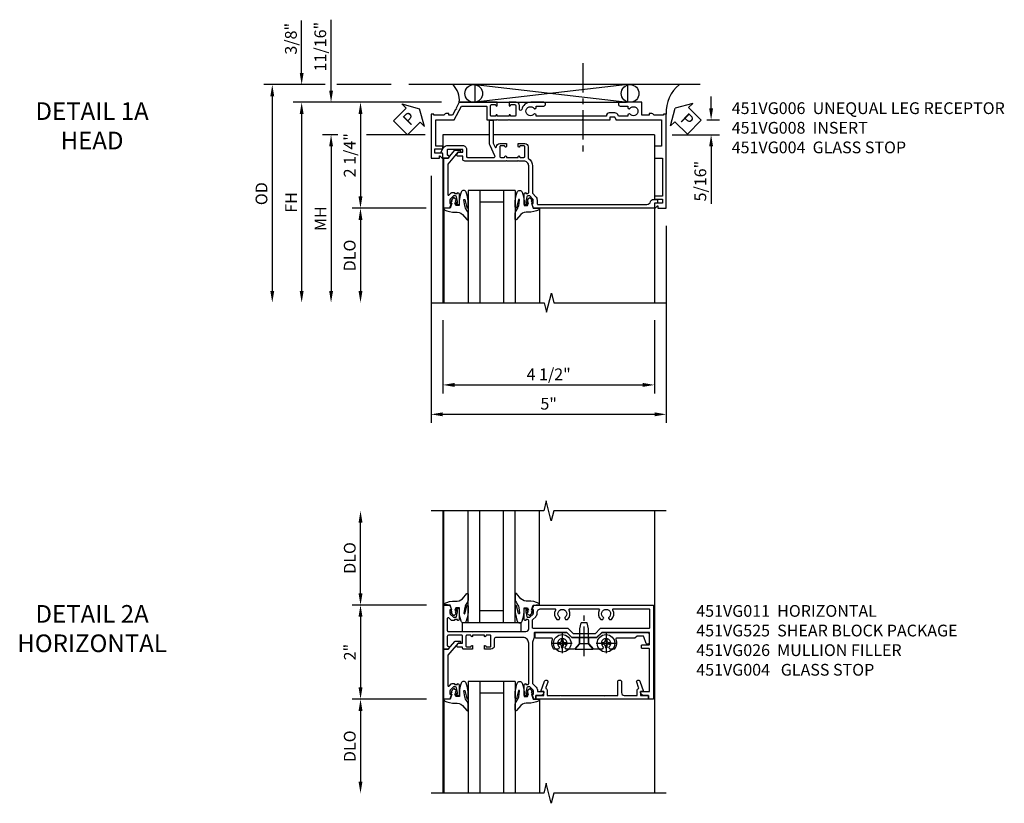
# Model space of a CAD drawing. Extents: x 0 to 100, y 0 to 65.
# Drawn here: x 29 to 50, y 44 to 61 of the extents above; entities that cross this region are included whole.
import ezdxf

# ---------------------------------------------------------------- set-up
doc = ezdxf.new("R2010")
doc.units = 0
doc.header["$LTSCALE"] = 0.5
doc.header["$MEASUREMENT"] = 0
doc.linetypes.add('CENTER', pattern=[2, 1.25, -0.25, 0.25, -0.25])
doc.layers.get('0').update_dxf_attribs({"color": 4, "linetype": 'CONTINUOUS'})
for name, color, linetype in [('CENTER', 1, 'CENTER'), ('DIME', 2, 'CONTINUOUS'), ('TEXT', 3, 'CONTINUOUS')]:
    doc.layers.add(name, color=color, linetype=linetype)
doc.styles.get("Standard").update_dxf_attribs({"font": 'arial.ttf'})
doc.dimstyles.new('EXT_ON-OFF', dxfattribs={"dimscale": 2, "dimtxt": 0.125, "dimasz": 0.125, "dimexe": 0.09, "dimexo": 0.1875, "dimgap": 0.05, "dimtad": 3, "dimdec": 5, "dimzin": 3, "dimdsep": 46, "dimlunit": 5, "dimtxsty": 'STANDARD', "dimcen": 0, "dimse2": 1, "dimazin": 0, "dimtfac": 1, "dimtdec": 4, "dimtofl": 0, "dimtmove": 0, "dimatfit": 0, "dimfxl": 1, "dimfrac": 2, "dimtolj": 1, "dimtzin": 3, "dimarcsym": 0})
doc.dimstyles.new('EXT_ON-ON', dxfattribs={"dimscale": 2, "dimtxt": 0.125, "dimasz": 0.125, "dimexe": 0.09, "dimexo": 0.1875, "dimgap": 0.05, "dimtad": 3, "dimdec": 5, "dimzin": 3, "dimdsep": 46, "dimlunit": 5, "dimtxsty": 'STANDARD', "dimcen": 0, "dimazin": 0, "dimtfac": 1, "dimtdec": 4, "dimtofl": 0, "dimtmove": 0, "dimatfit": 0, "dimfxl": 1, "dimfrac": 2, "dimtolj": 1, "dimtzin": 3, "dimarcsym": 0})

# ---------------------------------------------------------------- blocks, each defined once
blk = doc.blocks.new('*D1806')
at = {"layer": 'DIME', "color": 0, "lineweight": -2}
for p, q in [((-0.788, -0.312), (-0.788, -5.56)), ((4.212, -1.375), (4.212, -5.56)), ((-0.538, -5.38), (3.962, -5.38))]:
    blk.add_line(p, q, dxfattribs=at)
at = {"layer": 'DIME', "color": 0}
for points in [[(-0.538, -5.339), (-0.538, -5.422), (-0.788, -5.38)], [(3.962, -5.339), (3.962, -5.422), (4.212, -5.38)]]:
    blk.add_solid(points, dxfattribs=at)
at = {"layer": 'DIME', "color": 0, "insert": (1.712, -5.155), "char_height": 0.25, "attachment_point": 5}
blk.add_mtext('\\A1;5"', dxfattribs=at)
blk = doc.blocks.new('*D1807')
at = {"layer": 'DIME', "color": 0, "lineweight": -2}
for p, q in [((-0.538, -3.383), (-0.538, -4.935)), ((3.962, -3.383), (3.962, -4.935)), ((-0.288, -4.755), (3.712, -4.755))]:
    blk.add_line(p, q, dxfattribs=at)
at = {"layer": 'DIME', "color": 0}
for points in [[(-0.288, -4.714), (-0.288, -4.797), (-0.538, -4.755)], [(3.712, -4.714), (3.712, -4.797), (3.962, -4.755)]]:
    blk.add_solid(points, dxfattribs=at)
at = {"layer": 'DIME', "color": 0, "insert": (1.712, -4.53), "char_height": 0.25, "attachment_point": 5}
blk.add_mtext('\\A1;4 1/2"', dxfattribs=at)
blk = doc.blocks.new('*D1808')
at = {"layer": 'DIME', "color": 0, "lineweight": -2}
for p, q in [((-0.563, 1.25), (-2.468, 1.25)), ((-2.288, 1), (-2.288, -0.75)), ((-0.892, -1), (-2.468, -1))]:
    blk.add_line(p, q, dxfattribs=at)
at = {"layer": 'DIME', "color": 0}
for points in [[(-2.329, 1), (-2.246, 1), (-2.288, 1.25)], [(-2.329, -0.75), (-2.246, -0.75), (-2.288, -1)]]:
    blk.add_solid(points, dxfattribs=at)
at = {"layer": 'DIME', "color": 0, "insert": (-2.517, 0.125), "char_height": 0.25, "attachment_point": 5, "rotation": 90}
blk.add_mtext('\\A1;2 1/4"', dxfattribs=at)
blk = doc.blocks.new('*D1833')
at = {"layer": 'DIME', "color": 0, "lineweight": -2}
for p, q in [((-3.038, 1.625), (-4.343, 1.625)), ((-1.636, 1.625), (-2.788, 1.625)), ((-4.163, 1.375), (-4.163, -2.758))]:
    blk.add_line(p, q, dxfattribs=at)
at = {"layer": 'DIME', "color": 0}
for points in [[(-4.204, 1.375), (-4.121, 1.375), (-4.163, 1.625)], [(-4.204, -2.758), (-4.121, -2.758), (-4.163, -3.008)]]:
    blk.add_solid(points, dxfattribs=at)
at = {"layer": 'DIME', "color": 0, "insert": (-4.392, -0.692), "char_height": 0.25, "attachment_point": 5, "rotation": 90}
blk.add_mtext('\\A1;OD', dxfattribs=at)
blk = doc.blocks.new('*D1809')
at = {"layer": 'DIME', "color": 0, "lineweight": -2}
for p, q in [((-0.563, 1.25), (-3.718, 1.25)), ((-3.538, 1), (-3.538, -2.758))]:
    blk.add_line(p, q, dxfattribs=at)
at = {"layer": 'DIME', "color": 0}
for points in [[(-3.579, 1), (-3.496, 1), (-3.538, 1.25)], [(-3.579, -2.758), (-3.496, -2.758), (-3.538, -3.008)]]:
    blk.add_solid(points, dxfattribs=at)
at = {"layer": 'DIME', "color": 0, "insert": (-3.763, -0.879), "char_height": 0.25, "attachment_point": 5, "rotation": 90}
blk.add_mtext('\\A1;FH', dxfattribs=at)
blk = doc.blocks.new('*D1810')
at = {"layer": 'DIME', "color": 0, "lineweight": -2}
for p, q in [((-2.771, 0.561), (-3.093, 0.561)), ((-0.913, 0.561), (-2.163, 0.561)), ((-2.913, 0.311), (-2.913, -2.758))]:
    blk.add_line(p, q, dxfattribs=at)
at = {"layer": 'DIME', "color": 0}
for points in [[(-2.954, 0.311), (-2.871, 0.311), (-2.913, 0.561)], [(-2.954, -2.758), (-2.871, -2.758), (-2.913, -3.008)]]:
    blk.add_solid(points, dxfattribs=at)
at = {"layer": 'DIME', "color": 0, "insert": (-3.138, -1.223), "char_height": 0.25, "attachment_point": 5, "rotation": 90}
blk.add_mtext('\\A1;MH', dxfattribs=at)
blk = doc.blocks.new('*D1811')
at = {"layer": 'DIME', "color": 0, "lineweight": -2}
for p, q in [((-0.892, -1), (-2.468, -1)), ((-2.288, -1.25), (-2.288, -2.758))]:
    blk.add_line(p, q, dxfattribs=at)
at = {"layer": 'DIME', "color": 0}
for points in [[(-2.329, -1.25), (-2.246, -1.25), (-2.288, -1)], [(-2.329, -2.758), (-2.246, -2.758), (-2.288, -3.008)]]:
    blk.add_solid(points, dxfattribs=at)
at = {"layer": 'DIME', "color": 0, "insert": (-2.517, -2.004), "char_height": 0.25, "attachment_point": 5, "rotation": 90}
blk.add_mtext('\\A1;DLO', dxfattribs=at)
blk = doc.blocks.new('*D1812')
at = {"layer": 'DIME', "color": 0, "lineweight": -2}
for p, q in [((-2.913, 1.5), (-2.913, 3.005)), ((-0.563, 1.25), (-3.093, 1.25)), ((-2.771, 0.561), (-3.093, 0.561)), ((-0.913, 0.561), (-2.163, 0.561)), ((-2.913, 0.311), (-2.913, 0.061))]:
    blk.add_line(p, q, dxfattribs=at)
at = {"layer": 'DIME', "color": 0}
for points in [[(-2.954, 1.5), (-2.871, 1.5), (-2.913, 1.25)], [(-2.954, 0.311), (-2.871, 0.311), (-2.913, 0.561)]]:
    blk.add_solid(points, dxfattribs=at)
at = {"layer": 'DIME', "color": 0, "insert": (-3.142, 2.433), "char_height": 0.25, "attachment_point": 5, "rotation": 90}
blk.add_mtext('\\A1;11/16"', dxfattribs=at)
blk = doc.blocks.new('*D1832')
at = {"layer": 'DIME', "color": 0, "lineweight": -2}
for p, q in [((-3.538, 1.875), (-3.538, 2.989)), ((-3.038, 1.625), (-3.718, 1.625)), ((-1.636, 1.625), (-2.788, 1.625)), ((-0.563, 1.25), (-3.718, 1.25)), ((-3.538, 1), (-3.538, 0.75))]:
    blk.add_line(p, q, dxfattribs=at)
at = {"layer": 'DIME', "color": 0}
for points in [[(-3.579, 1.875), (-3.496, 1.875), (-3.538, 1.625)], [(-3.579, 1), (-3.496, 1), (-3.538, 1.25)]]:
    blk.add_solid(points, dxfattribs=at)
at = {"layer": 'DIME', "color": 0, "insert": (-3.767, 2.6), "char_height": 0.25, "attachment_point": 5, "rotation": 90}
blk.add_mtext('\\A1;3/8"', dxfattribs=at)
blk = doc.blocks.new('PSEAL1')
at = {"layer": 'TEXT', "color": 7}
for p, q in [((-0.575, 0.21), (-0.196, 0.21)), ((-0.575, 0.21), (-0.575, -0.21)), ((-0.196, 0.21), (-0.196, 0.338)), ((-0.196, 0.338), (0, 0)), ((-0.196, -0.338), (0, 0)), ((-0.575, -0.21), (-0.196, -0.21)), ((-0.196, -0.21), (-0.196, -0.338))]:
    blk.add_line(p, q, dxfattribs=at)
at = {"layer": 'TEXT', "color": 3}
blk.add_text('P', height=0.25, dxfattribs=at).set_placement((-0.413, -0.116))
blk = doc.blocks.new('B451VG004')
blk.add_lwpolyline([(-0.235, -0.27), (-0.235, -0.175, -0.414214), (-0.225, -0.165), (-0.198, -0.165, -0.414214), (-0.188, -0.175), (-0.188, -0.215), (0.068, -0.429, 0.176321), (0.081, -0.434), (0.702, -0.434, 0.668164), (0.716, -0.4), (0.676, -0.36, -0.198902), (0.669, -0.343), (0.669, -0.288), (0.691, -0.288), (0.691, -0.226), (0.669, -0.226, -0.414214), (0.707, -0.188), (0.909, -0.188, -0.414214), (0.929, -0.208), (0.929, -0.237, -0.414214), (0.909, -0.257), (0.897, -0.257), (0.897, -0.228), (0.859, -0.228), (0.757, -0.25, 0.354119), (0.741, -0.27), (0.741, -0.312), (0.808, -0.379, 0.198912), (0.825, -0.386), (0.897, -0.386), (0.897, -0.357), (0.999, -0.393), (0.999, -0.514), (-0.063, -0.514), (-0.063, -0.424), (-0.228, -0.286, -0.2217)], format="xyb", close=True)
blk = doc.blocks.new('*D1831')
at = {"layer": 'DIME', "color": 0, "lineweight": -2}
for p, q in [((5.165, 1.124), (5.165, 1.374)), ((5.077, 0.874), (5.345, 0.874)), ((4.337, 0.561), (5.345, 0.561)), ((5.165, 0.311), (5.165, -0.911))]:
    blk.add_line(p, q, dxfattribs=at)
at = {"layer": 'DIME', "color": 0}
for points in [[(5.123, 1.124), (5.207, 1.124), (5.165, 0.874)], [(5.123, 0.311), (5.207, 0.311), (5.165, 0.561)]]:
    blk.add_solid(points, dxfattribs=at)
at = {"layer": 'DIME', "color": 0, "insert": (4.936, -0.425), "char_height": 0.25, "attachment_point": 5, "rotation": 90}
blk.add_mtext('\\A1;5/16"', dxfattribs=at)
blk = doc.blocks.new('B027074-M')
blk.add_lwpolyline([(0.062, 0.144), (0.035, 0.149), (0.069, 0.257), (0.13, 0.261), (0.205, 0.259), (0.195, 0.29, 0.12571), (-0.037, 0.341, -0.226084), (-0.19, 0.391), (-0.286, 0.502, 0.644976), (-0.312, 0.49), (-0.31, 0.361, 0.151869), (-0.294, 0.316), (-0.255, 0.257, -0.029345), (-0.238, 0.205), (-0.221, 0.083, -0.653812), (-0.241, 0.076), (-0.285, 0.241, 0.888636), (-0.31, 0.239), (-0.31, 0.105, 0.064205), (-0.268, -0.084, 0.689636), (-0.165, -0.084, 0.070356), (-0.124, 0.105), (-0.124, 0.201), (-0.051, 0.201), (-0.029, 0.147), (-0.068, 0.142), (-0.034, 0.106), (-0.065, 0.084), (-0.004, 0.03), (0.052, 0.096), (0.027, 0.106)], format="xyb", close=True)
blk = doc.blocks.new('S451GT1000')
for p, q in [((-1, -0.625), (-1, -3)), ((0, -0.625), (-1, -0.625)), ((-0.75, -0.625), (-0.75, -3)), ((-0.25, -0.625), (-0.25, -3)), ((0, -0.625), (0, -3)), ((-1.518, -1), (-1.518, -3)), ((-0.25, -0.875), (-0.75, -0.875)), ((0.517, -1), (0.517, -3))]:
    blk.add_line(p, q)
at = {"rotation": 180}
blk.add_blockref('B027074-M', (-1.312, -0.742), dxfattribs=at)
at = {"xscale": -1, "rotation": 180}
blk.add_blockref('B027074-M', (0.312, -0.742), dxfattribs=at)
blk = doc.blocks.new('PSEAL2')
at = {"layer": 'TEXT', "color": 7}
for p, q in [((0.196, 0.338), (0, 0)), ((0.196, 0.21), (0.196, 0.338)), ((0.575, 0.21), (0.196, 0.21)), ((0.575, 0.21), (0.575, -0.21)), ((0.196, -0.338), (0, 0)), ((0.196, -0.21), (0.196, -0.338)), ((0.575, -0.21), (0.196, -0.21))]:
    blk.add_line(p, q, dxfattribs=at)
at = {"layer": 'TEXT', "color": 3}
blk.add_text('P', height=0.25, dxfattribs=at).set_placement((0.247, -0.116))
blk = doc.blocks.new('B451VG006')
blk.add_lwpolyline([(-0.969, 0.901), (-0.97, 0.901, 1), (-0.97, 0.87), (-0.954, 0.87), (-0.954, 0.62), (-0.97, 0.62, 1), (-0.97, 0.589), (-0.969, 0.589, -0.414214), (-0.954, 0.574), (-0.954, 0.494, -0.414214), (-0.969, 0.479), (-1.185, 0.479, -0.414214), (-1.2, 0.494), (-1.2, 0.574, -0.414214), (-1.185, 0.589), (-1.185, 0.589, 1), (-1.185, 0.62), (-1.25, 0.62), (-1.25, -0.188), (-1.125, -0.254), (-1.105, -0.248), (-1.099, -0.268), (-0.974, -0.334), (-0.974, -0.413), (-1.014, -0.413), (-1.014, -0.455, 0.311544), (-0.974, -0.513), (-0.974, -0.728), (-1, -0.728), (-1, -0.788), (-0.063, -0.788), (-0.063, -0.61), (-0.109, -0.61, -0.669935), (-0.113, -0.6), (-0.063, -0.55), (-0.063, -0.548, 0.414214), (-0.073, -0.538), (-0.158, -0.538, 0.414214), (-0.168, -0.548), (-0.168, -0.708), (-0.258, -0.708), (-0.258, -0.538), (-0.32, -0.538), (-0.32, -0.688), (-0.874, -0.688), (-0.874, -0.297), (-1.17, -0.14), (-1.17, 0.379, -0.414214), (-1.15, 0.399), (-0.874, 0.399), (-0.874, 0.61), (-0.884, 0.62), (-0.874, 0.63), (-0.874, 0.86), (-0.884, 0.87), (-0.874, 0.88), (-0.874, 2.426), (-0.889, 2.441), (-0.874, 2.456), (-0.874, 3.009, 0.414214), (-0.884, 3.019), (-0.933, 3.019, -0.414214), (-0.943, 3.029), (-0.943, 3.109, -0.315299), (-0.936, 3.118), (-0.881, 3.138, 0.315299), (-0.874, 3.148), (-0.874, 4.112), (-0.32, 4.112), (-0.32, 3.977, 0.414214), (-0.305, 3.962), (-0.078, 3.962, 0.414214), (-0.063, 3.977), (-0.063, 4.132), (0.743, 4.132), (0.743, 3.962), (0.805, 3.962), (0.805, 4.132), (0.895, 4.132), (0.895, 3.972, 0.414214), (0.905, 3.962), (0.99, 3.962, 0.414214), (1, 3.972), (1, 3.974), (0.95, 4.023, -0.669935), (0.954, 4.034), (1, 4.034), (1, 4.212), (-1, 4.212), (-1, 4.152), (-0.974, 4.152), (-0.974, 3.948, 0.311544), (-1.014, 3.89), (-1.014, 3.848), (-0.974, 3.848), (-0.974, 3.69), (-1.25, 3.69), (-1.25, 3.235, 1), (-1.17, 3.235), (-1.17, 3.395), (-1.13, 3.395), (-1.113, 3.424, 0.386545), (-1.116, 3.437, -3.127286), (-1.005, 3.437, 0.386545), (-1.008, 3.424), (-0.991, 3.395), (-0.954, 3.395), (-0.954, 3.197), (-0.97, 3.191, 0.315299), (-1.023, 3.116), (-1.023, 2.999, 0.414214), (-0.963, 2.939), (-0.954, 2.939), (-0.954, 1.447), (-0.991, 1.447), (-1.008, 1.417, 0.386545), (-1.005, 1.404, -3.127286), (-1.116, 1.404, 0.386545), (-1.113, 1.417), (-1.13, 1.447), (-1.17, 1.447), (-1.17, 1.606, 1), (-1.25, 1.606), (-1.25, 1.33, 0.365843), (-1.095, 1.14, -0.911355), (-1.1, 1.091), (-1.18, 1.091, 0.414214), (-1.25, 1.021), (-1.25, 0.87), (-1.185, 0.87, 1), (-1.185, 0.901), (-1.185, 0.901, -0.414214), (-1.2, 0.916), (-1.2, 0.996, -0.414214), (-1.185, 1.011), (-0.969, 1.011, -0.414214), (-0.954, 0.996), (-0.954, 0.916, -0.414214)], format="xyb", close=True)
blk = doc.blocks.new('B451VG008')
blk.add_lwpolyline([(-0.072, -0.538), (-0.157, -0.538, 0.414214), (-0.167, -0.548), (-0.167, -0.573, -0.57735), (-0.182, -0.582), (-0.29, -0.52, -0.267949), (-0.33, -0.45), (-0.33, -0.115, -0.414214), (-0.25, -0.035), (-0.1, -0.035, 0.414214), (-0.08, -0.015), (-0.08, 0.554, 0.583085), (-0.11, 0.571), (-0.331, 0.47, -0.13602), (-0.395, 0.452), (-0.855, 0.452, -0.414214), (-0.87, 0.467), (-0.87, 0.517, -0.414214), (-0.855, 0.532), (-0.39, 0.532, 0.107939), (-0.384, 0.533), (-0.296, 0.573, 0.805154), (-0.303, 0.602), (-0.305, 0.602, -0.414214), (-0.375, 0.672), (-0.375, 0.813), (-0.31, 0.813, -1), (-0.31, 0.782), (-0.31, 0.782, 0.414214), (-0.325, 0.767), (-0.325, 0.692, 0.414214), (-0.305, 0.672), (-0.1, 0.672, 0.414214), (-0.08, 0.692), (-0.08, 0.767, 0.414214), (-0.095, 0.782), (-0.096, 0.782, -1), (-0.096, 0.813), (-0.08, 0.813), (-0.08, 1.063), (-0.096, 1.063, -1), (-0.096, 1.094), (-0.095, 1.094, 0.414214), (-0.08, 1.109), (-0.08, 1.184, 0.414214), (-0.1, 1.204), (-0.305, 1.204, 0.414214), (-0.325, 1.184), (-0.325, 1.109, 0.414214), (-0.31, 1.094), (-0.31, 1.094, -1), (-0.31, 1.063), (-0.375, 1.063), (-0.375, 1.204, -0.414214), (-0.305, 1.274), (-0.07, 1.274, 0.2586), (-0.053, 1.283, -0.2586), (0.1, 1.368), (0.676, 1.368, 0.19902), (0.69, 1.374), (0.752, 1.435, -0.19902), (0.826, 1.466), (0.9, 1.466, 0.414214), (0.92, 1.486), (0.92, 3.802, 0.341999), (0.86, 3.879, -0.341999), (0.815, 3.937), (0.815, 4.009, -0.414214), (0.83, 4.024), (0.88, 4.024, -0.414214), (0.895, 4.009), (0.895, 3.962), (0.99, 3.962, -0.414214), (1, 3.952), (1, 1.393), (0.897, 1.357), (0.897, 1.386), (0.826, 1.386, 0.198912), (0.808, 1.379), (0.741, 1.312), (0.741, 1.27, 0.354119), (0.757, 1.25), (0.859, 1.228), (0.897, 1.228), (0.897, 1.257), (0.909, 1.257, -0.414214), (0.929, 1.237), (0.929, 1.208, -0.414214), (0.909, 1.188), (0.708, 1.188, -0.414214), (0.669, 1.226), (0.691, 1.226), (0.691, 1.263, 0.414214), (0.666, 1.288), (0.1, 1.288, 0.414214), (0, 1.188), (0, 1.073), (-0.01, 1.063), (0, 1.053), (0, 0.823), (-0.01, 0.813), (0, 0.803), (0, -0.07, -0.414214), (-0.045, -0.115), (-0.107, -0.115), (-0.107, -0.224, -0.577013), (-0.137, -0.242), (-0.187, -0.213), (-0.187, -0.115), (-0.25, -0.115), (-0.25, -0.424, 0.414214), (-0.23, -0.444), (-0.144, -0.444, 0.422929), (-0.124, -0.424, -0.588111), (-0.094, -0.406), (-0.062, -0.424), (-0.062, -0.528, -0.414214)], format="xyb", close=True)
blk = doc.blocks.new('*D1816')
at = {"layer": 'DIME', "color": 0, "lineweight": -2}
for p, q in [((-2.288, 1.25), (-2.288, 2.75)), ((-0.889, 1), (-2.468, 1))]:
    blk.add_line(p, q, dxfattribs=at)
at = {"layer": 'DIME', "color": 0}
for points in [[(-2.33, 2.75), (-2.246, 2.75), (-2.288, 3)], [(-2.33, 1.25), (-2.246, 1.25), (-2.288, 1)]]:
    blk.add_solid(points, dxfattribs=at)
at = {"layer": 'DIME', "color": 0, "insert": (-2.517, 2), "char_height": 0.25, "attachment_point": 5, "rotation": 90}
blk.add_mtext('\\A1;DLO', dxfattribs=at)
blk = doc.blocks.new('*D1817')
at = {"layer": 'DIME', "color": 0, "lineweight": -2}
for p, q in [((-0.889, 1), (-2.468, 1)), ((-2.288, 0.75), (-2.288, -0.749)), ((-0.889, -0.999), (-2.468, -0.999))]:
    blk.add_line(p, q, dxfattribs=at)
at = {"layer": 'DIME', "color": 0}
for points in [[(-2.33, 0.75), (-2.246, 0.75), (-2.288, 1)], [(-2.33, -0.749), (-2.246, -0.749), (-2.288, -0.999)]]:
    blk.add_solid(points, dxfattribs=at)
at = {"layer": 'DIME', "color": 0, "insert": (-2.514, 0), "char_height": 0.25, "attachment_point": 5, "rotation": 90}
blk.add_mtext('\\A1;2"', dxfattribs=at)
blk = doc.blocks.new('*D1818')
at = {"layer": 'DIME', "color": 0, "lineweight": -2}
for p, q in [((-0.889, -0.999), (-2.468, -0.999)), ((-2.288, -1.249), (-2.288, -2.75))]:
    blk.add_line(p, q, dxfattribs=at)
at = {"layer": 'DIME', "color": 0}
for points in [[(-2.33, -1.249), (-2.246, -1.249), (-2.288, -0.999)], [(-2.33, -2.75), (-2.246, -2.75), (-2.288, -3)]]:
    blk.add_solid(points, dxfattribs=at)
at = {"layer": 'DIME', "color": 0, "insert": (-2.517, -2), "char_height": 0.25, "attachment_point": 5, "rotation": 90}
blk.add_mtext('\\A1;DLO', dxfattribs=at)
blk = doc.blocks.new('B451VG026')
blk.add_lwpolyline([(0.92, 2.01), (0.92, 2.921), (0.93, 2.931), (0.92, 2.941), (0.92, 3.216), (0.634, 3.216, -1), (0.634, 3.296), (0.86, 3.296, 0.414214), (0.92, 3.356), (0.92, 3.632), (0.799, 3.632, -0.339896), (0.78, 3.647, 0.433684), (0.754, 3.66), (0.641, 3.619, -1), (0.617, 3.685), (0.834, 3.764), (0.834, 3.702), (0.92, 3.702), (0.92, 3.872), (1, 3.872), (1, 1.476), (0.92, 1.476), (0.92, 1.646), (0.834, 1.646), (0.834, 1.584), (0.617, 1.663, -1), (0.641, 1.729), (0.754, 1.688, 0.433684), (0.78, 1.701, -0.339896), (0.799, 1.716), (0.92, 1.716), (0.92, 1.99), (0.93, 2)], format="xyb", close=True)
blk = doc.blocks.new('B128345')
for p, q in [((0, 0.192), (0.112, 0.095)), ((0, 0.192), (0, -0.192)), ((0.112, 0.095), (0.437, 0.095)), ((0.112, -0.095), (0.112, 0.095)), ((0.437, 0.095), (0.562, 0.065)), ((0.562, -0.065), (0.562, 0.065)), ((0, -0.192), (0.112, -0.095)), ((0.112, -0.095), (0.437, -0.095)), ((0.437, -0.095), (0.562, -0.065))]:
    blk.add_line(p, q)
at = {"layer": 'CENTER'}
blk.add_line((-0.144, 0), (0.718, 0), dxfattribs=at)
blk = doc.blocks.new('B028400H')
for p, q in [((-0.099, 0.015), (-0.099, -0.015)), ((-0.099, 0.015), (-0.065, 0.015)), ((-0.015, 0.099), (0.015, 0.099)), ((-0.015, 0.099), (-0.015, 0.065)), ((0.015, 0.099), (0.015, 0.065)), ((0.065, 0.015), (0.099, 0.015)), ((0.099, 0.015), (0.099, -0.015)), ((-0.099, -0.015), (-0.065, -0.015)), ((-0.015, -0.065), (-0.015, -0.099)), ((-0.015, -0.099), (0.015, -0.099)), ((0.015, -0.065), (0.015, -0.099)), ((0.065, -0.015), (0.099, -0.015))]:
    blk.add_line(p, q)
blk.add_circle((0, 0), 0.186)
for centre, start, end in [((-0.065, 0.065), 270, 0), ((0.065, 0.065), 180, 270), ((-0.065, -0.065), 0, 89.9999), ((0.065, -0.065), 90, 180)]:
    blk.add_arc(centre, 0.0498, start, end)
at = {"layer": 'CENTER'}
for p, q in [((0, 0.212), (0, -0.212)), ((-0.212, 0), (0.212, 0))]:
    blk.add_line(p, q, dxfattribs=at)
blk = doc.blocks.new('B451VG025')
blk.add_lwpolyline([(-0.061, 2.26), (-0.061, 2.081), (-0.104, 2.056, 3.265165), (-0.104, 1.944), (-0.061, 1.92), (-0.061, 1.83, -0.259769), (-0.071, 1.813, -0.236306), (-0.268, 1.795, 0.528518), (-0.295, 1.776), (-0.295, 1.444, -0.414214), (-0.315, 1.424), (-0.4, 1.424, -0.414214), (-0.42, 1.444), (-0.42, 2.094), (-0.31, 2.204), (-0.31, 2.738), (-0.42, 2.847), (-0.42, 3.805, -0.414214), (-0.38, 3.845), (-0.195, 3.845, -0.839119), (-0.185, 3.787), (-0.327, 3.735, 0.315311), (-0.34, 3.717), (-0.34, 3.59), (-0.295, 3.545), (-0.295, 3.156, 0.528518), (-0.268, 3.137, -0.236306), (-0.071, 3.119, -0.259769), (-0.061, 3.102), (-0.061, 3.012), (-0.104, 2.987, 3.265165), (-0.104, 2.876), (-0.061, 2.851), (-0.061, 2.672), (-0.177, 2.571), (-0.177, 2.361)], format="xyb", close=True)
blk = doc.blocks.new('B451VG225-S')
for p, q in [((-0.177, 2.566), (-0.31, 2.566)), ((-0.177, 2.365), (-0.31, 2.365))]:
    blk.add_line(p, q)
blk.add_blockref('B451VG025', (0, 0))
blk = doc.blocks.new('B451VG525-S')
blk.add_blockref('B451VG225-S', (0, 0))
for name, p, rotation in [('B028400H', (-0.187, 2.931), 90), ('B128345', (-0.061, 2.466), 180), ('B028400H', (-0.187, 2), 90)]:
    blk.add_blockref(name, p, dxfattribs=dict(rotation=rotation))
blk = doc.blocks.new('B451VG011')
for points in [[(-0.313, 1.163), (-0.313, 0.595, 0.414214), (-0.272, 0.555), (-0.133, 0.555, -0.414214), (-0.063, 0.485), (-0.063, 0.344), (-0.128, 0.344, -1), (-0.128, 0.375), (-0.128, 0.375, 0.414214), (-0.113, 0.39), (-0.113, 0.47, 0.414214), (-0.128, 0.485), (-0.343, 0.485, 0.414214), (-0.358, 0.47), (-0.358, 0.39, 0.414214), (-0.343, 0.375), (-0.342, 0.375, -1), (-0.342, 0.344), (-0.358, 0.344), (-0.358, 0.094), (-0.342, 0.094, -1), (-0.342, 0.063), (-0.343, 0.063, 0.414214), (-0.358, 0.048), (-0.358, -0.032, 0.414214), (-0.343, -0.047), (-0.128, -0.047, 0.414214), (-0.113, -0.032), (-0.113, 0.048, 0.414214), (-0.128, 0.063), (-0.128, 0.063, -1), (-0.128, 0.094), (-0.063, 0.094), (-0.063, -0.097, -0.414214), (-0.083, -0.117), (-0.107, -0.117), (-0.107, -0.226, -0.577013), (-0.137, -0.244), (-0.187, -0.215), (-0.187, -0.117), (-0.338, -0.117, 0.414214), (-0.358, -0.137), (-0.358, -0.419, 0.414214), (-0.333, -0.444), (-0.144, -0.444, 0.414214), (-0.124, -0.424), (-0.124, -0.423, -0.578173), (-0.094, -0.406), (-0.062, -0.424), (-0.062, -0.514), (-1, -0.514), (-1, -0.393), (-0.897, -0.357), (-0.897, -0.386), (-0.826, -0.386, 0.198912), (-0.808, -0.379), (-0.741, -0.312), (-0.741, -0.27, 0.354119), (-0.757, -0.25), (-0.859, -0.228), (-0.897, -0.228), (-0.897, -0.257), (-0.909, -0.257, -0.414214), (-0.929, -0.237), (-0.929, -0.208, -0.414214), (-0.909, -0.188), (-0.708, -0.188, -0.414214), (-0.669, -0.226), (-0.691, -0.226), (-0.691, -0.288), (-0.669, -0.288), (-0.669, -0.343, -0.198902), (-0.677, -0.36), (-0.726, -0.41, 0.668164), (-0.712, -0.444), (-0.458, -0.444, 0.414214), (-0.438, -0.424), (-0.438, 0.084), (-0.428, 0.094), (-0.438, 0.104), (-0.438, 0.334), (-0.428, 0.344), (-0.438, 0.354), (-0.438, 1.228, 0.414214), (-0.497, 1.288), (-0.666, 1.288, 0.414214), (-0.691, 1.263), (-0.691, 1.226), (-0.669, 1.226, -0.414214), (-0.708, 1.188), (-0.909, 1.188, -0.414214), (-0.929, 1.208), (-0.929, 1.237, -0.414214), (-0.909, 1.257), (-0.897, 1.257), (-0.897, 1.228), (-0.859, 1.228), (-0.757, 1.25, 0.354119), (-0.741, 1.27), (-0.741, 1.312), (-0.808, 1.379, 0.198912), (-0.826, 1.386), (-0.897, 1.386), (-0.897, 1.357), (-1, 1.393), (-1, 3.938), (1, 3.938), (1, 3.835), (0.92, 3.835), (0.92, 3.727, -0.414214), (0.858, 3.665), (0.84, 3.665), (0.84, 3.838, 0.414214), (0.82, 3.858), (-0.056, 3.858, 0.414214), (-0.076, 3.838), (-0.076, 3.698, -0.414214), (-0.086, 3.688), (-0.146, 3.688, -0.414214), (-0.156, 3.698), (-0.156, 3.838, 0.414214), (-0.176, 3.858), (-0.4, 3.858, 0.414214), (-0.42, 3.838), (-0.42, 2.841), (-0.31, 2.731), (-0.31, 2.204), (-0.42, 2.094), (-0.42, 1.425, 0.414214), (-0.4, 1.405), (-0.31, 1.405), (-0.21, 1.368), (0.662, 1.368, 0.19902), (0.676, 1.374), (0.747, 1.445, -0.19902), (0.822, 1.476), (0.84, 1.476), (0.84, 1.609), (0.858, 1.609, -0.414214), (0.92, 1.547), (0.92, 1.439), (0.97, 1.439), (1, 1.439), (1, 1.393), (0.897, 1.357), (0.897, 1.386), (0.826, 1.386, 0.198912), (0.808, 1.379), (0.741, 1.312), (0.741, 1.27, 0.354119), (0.757, 1.25), (0.859, 1.228), (0.897, 1.228), (0.897, 1.257), (0.909, 1.257, -0.414214), (0.929, 1.237), (0.929, 1.208, -0.414214), (0.909, 1.188), (0.708, 1.188, -0.414214), (0.669, 1.226), (0.691, 1.226), (0.691, 1.263, 0.414214), (0.666, 1.288), (-0.187, 1.288, 0.414214)], [(-0.735, 1.946, -3.127286), (-0.735, 2.056, 0.386545), (-0.721, 2.053), (-0.692, 2.07), (-0.692, 2.114, 0.339754), (-0.89, 2.146, -0.568098), (-0.92, 2.164), (-0.92, 2.769, -0.568098), (-0.89, 2.787, 0.339754), (-0.692, 2.819), (-0.692, 2.863), (-0.721, 2.88, 0.386545), (-0.735, 2.877, -3.127286), (-0.735, 2.987, 0.386545), (-0.721, 2.984), (-0.692, 3.001), (-0.692, 3.045, 0.339754), (-0.89, 3.077, -0.568098), (-0.92, 3.095), (-0.92, 3.838, -0.414214), (-0.9, 3.858), (-0.52, 3.858, -0.414214), (-0.5, 3.838), (-0.5, 2.808), (-0.39, 2.698), (-0.39, 2.237), (-0.5, 2.127), (-0.5, 1.388, -0.414214), (-0.52, 1.368), (-0.674, 1.368, -0.198912), (-0.692, 1.375), (-0.752, 1.435, 0.198912), (-0.826, 1.466), (-0.84, 1.466, -0.414214), (-0.92, 1.546), (-0.92, 1.838, -0.568098), (-0.89, 1.856, 0.339754), (-0.692, 1.888), (-0.692, 1.932), (-0.721, 1.949, 0.386545)]]:
    blk.add_lwpolyline(points, format="xyb", close=True)
blk = doc.blocks.new('B027081')
blk.add_lwpolyline([(0.625, 0), (0.625, 0.188), (-0.625, 0.188), (-0.625, 0)], close=True)
blk = doc.blocks.new('S451FH21KCADS')
for p, q in [((4.935383, 1.625), (-1.260521, 1.625)), ((0.149565, 1.625), (3.397387, 1.25)), ((3.397387, 1.625), (0.149565, 1.25)), ((0.149565, 1.25), (0.149565, 1.625)), ((3.397387, 1.25), (3.397387, 1.625)), ((-0.537815, 0.5615), (-0.537817, 0.258289)), ((0.45175, 0.5615), (-0.537816, 0.5615)), ((3.962142, 0.5615), (0.53175, 0.5615)), ((3.962142, 0.5615), (3.962142, 0.167952)), ((-0.537817, 0.07055), (-0.537831, -3.008084)), ((3.962142, 0.167952), (3.962142, -0.815)), ((3.962142, -1), (3.962142, -3.008084))]:
    blk.add_line(p, q)
at = {"linetype": 'Continuous'}
blk.add_line((-0.174859, 1.25), (3.368615, 1.25), dxfattribs=at)
blk.add_lwpolyline([(-0.787816, -3.008084), (1.619579, -3.008084), (1.669599, -3.208064), (1.769579, -2.808084), (1.819579, -3.008084), (4.212142, -3.008084)])
for centre in [(0.12006, 1.4375), (3.443176, 1.4375)]:
    blk.add_circle(centre, 0.1875)
for centre, radius, start, end in [((-0.659635, 1.29426), 0.473317, 354.6344715, 44.3285016), ((4.929722, 1.052978), 0.719792, 127.3726259, 184.2208849)]:
    blk.add_arc(centre, radius, start, end)
at = {"layer": 'CENTER'}
blk.add_line((2.442, 2.081717), (2.442, 0.081717), dxfattribs=at)
for name, p, rotation in [('PSEAL2', (4.3995, 1.125), 315.3061364311457), ('B451VG006', (0, 0), 270), ('B451VG008', (0, 0), 270), ('B451VG004', (0, 0), 270)]:
    blk.add_blockref(name, p, dxfattribs=dict(rotation=rotation))
blk.add_blockref('S451GT1000', (1.000883, 0))
at = {"layer": 'TEXT', "rotation": 44.99999999999985}
blk.add_blockref('PSEAL1', (-1.030006, 1.113881), dxfattribs=at)
at = {"layer": 'DIME'}
for base, p1, p2, picture, middle, dimtype in [((-3.537823, 1.625), (-0.188391, 1.25), (-1.260521, 1.625), '*D1832', (-3.537823, 2.6), 160), ((-2.912823, 1.25), (-0.537815, 0.5615), (-0.188391, 1.25), '*D1812', (-2.912823, 2.433333), 128)]:
    dim = blk.add_linear_dim(base=base, p1=p1, p2=p2, angle=90, dimstyle='EXT_ON-ON', override={"dimpost": '"'}, dxfattribs=at)
    dim.commit()
    dim.dimension.update_dxf_attribs({"geometry": picture, "text_midpoint": middle, "dimtype": dimtype})
for base, p1, text, picture, middle in [((-4.162823, -3.008084), (-1.260521, 1.625), 'OD', '*D1833', (-4.392172, -0.691542)), ((-3.537823, -3.008084), (-0.188391, 1.25), 'FH', '*D1809', (-3.762823, -0.879042)), ((-2.912823, -3.008084), (-0.537816, 0.5615), 'MH', '*D1810', (-3.137823, -1.223292)), ((-2.287823, -3.008084), (-0.516862, -1), 'DLO', '*D1811', (-2.517172, -2.004042))]:
    dim = blk.add_linear_dim(base=base, p1=p1, p2=(-0.787816, -3.008084), angle=90, text=text, dimstyle='EXT_ON-OFF', override={"dimpost": '"'}, dxfattribs=at)
    dim.commit()
    dim.dimension.update_dxf_attribs({"geometry": picture, "text_midpoint": middle})
for base, p1, p2, angle, picture, middle in [((5.164889, 0.5615), (4.1117, 0.874), (3.962142, 0.5615), 90, '*D1831', (4.935626, -0.424926)), ((-2.287823, -1), (-0.188391, 1.25), (-0.516862, -1), 90, '*D1808', (-2.517086, 0.125)), ((4.211882, -5.3803), (-0.788209, 0.0625), (4.211882, -1), 180, '*D1806', (1.711837, -5.1553))]:
    dim = blk.add_linear_dim(base=base, p1=p1, p2=p2, angle=angle, dimstyle='EXT_ON-ON', override={"dimpost": '"'}, dxfattribs=at)
    dim.commit()
    dim.dimension.update_dxf_attribs({"geometry": picture, "text_midpoint": middle})
dim = blk.add_linear_dim(base=(3.962142, -4.7553), p1=(-0.537831, -3.008084), p2=(3.962142, -3.008084), dimstyle='EXT_ON-ON', override={"dimpost": '"'}, dxfattribs=at)
dim.commit()
dim.dimension.update_dxf_attribs({"geometry": '*D1807', "text_midpoint": (1.712155, -4.5303)})
blk = doc.blocks.new('S451FZ11KCADS')
for p, q in [((-0.538, 3.0005), (-0.538, -3)), ((3.962, 3.00018), (3.962, -3.00032))]:
    blk.add_line(p, q)
for points in [[(4.212, 3.00018), (1.8188, 3.00018), (1.76588, 2.787928), (1.659959, 3.212752), (1.607039, 3.0005), (-0.786161, 3.0005)], [(4.212, -3.00032), (1.8188, -3.00032), (1.76588, -3.212572), (1.659959, -2.787748), (1.607039, -3), (-0.786161, -3)]]:
    blk.add_lwpolyline(points)
at = {"xscale": -1, "rotation": 180}
blk.add_blockref('S451GT1000', (1.000442, 0.0005), dxfattribs=at)
at = {"rotation": 270}
for name, p in [('B451VG011', (0, 0)), ('B451VG525-S', (0, 0)), ('B451VG004', (0, 0)), ('B451VG026', (-0.036827, 0))]:
    blk.add_blockref(name, p, dxfattribs=at)
for name, p in [('B027081', (0.500442, 0.4375)), ('S451GT1000', (1.000442, 0))]:
    blk.add_blockref(name, p)
at = {"layer": 'DIME'}
for base, p1, p2, picture, middle in [((-2.288, 3.0005), (-0.514, 1), (-0.786161, 3.0005), '*D1816', (-2.517349, 2.00025)), ((-2.288, -3), (-0.514, -0.999452), (-0.786161, -3), '*D1818', (-2.517349, -1.999726))]:
    dim = blk.add_linear_dim(base=base, p1=p1, p2=p2, angle=270, text='DLO', dimstyle='EXT_ON-OFF', override={"dimpost": '"'}, dxfattribs=at)
    dim.commit()
    dim.dimension.update_dxf_attribs({"geometry": picture, "text_midpoint": middle})
dim = blk.add_linear_dim(base=(-2.288, -0.999452), p1=(-0.514, 1), p2=(-0.514, -0.999452), angle=270, dimstyle='EXT_ON-ON', override={"dimpost": '"'}, dxfattribs=at)
dim.commit()
dim.dimension.update_dxf_attribs({"geometry": '*D1817', "text_midpoint": (-2.513512, 0.000274)})

msp = doc.modelspace()

# ---------------------------------------------------------------- block references
for name, p in [('S451FH21KCADS', (38.637, 57.989)), ('S451FZ11KCADS', (38.638, 47.556))]:
    msp.add_blockref(name, p)

# ---------------------------------------------------------------- texts
at = {"layer": 'TEXT'}
for s, insert, char_height, width, attachment_point in [('DETAIL 1A \\PHEAD\\P ', (30.644, 59.239), 0.375, 5.68197, 2), ('\\A1;451VG006  UNEQUAL LEG RECEPTOR\\P451VG008  INSERT\\P451VG004  GLASS STOP', (44.24, 59.239), 0.25, 8.9651, 1), ('DETAIL 2A\\PHORIZONTAL\\P ', (30.644, 48.556), 0.375, 5.68197, 2), ('\\A1;451VG011  HORIZONTAL\\P451VG525  SHEAR BLOCK PACKAGE\\P451VG026  MULLION FILLER\\P451VG004   GLASS STOP\\P ', (43.487, 48.556), 0.25, 8.9651, 1)]:
    msp.add_mtext(s, dxfattribs=dict(at, insert=insert, char_height=char_height, width=width, attachment_point=attachment_point))

doc.saveas('drawing.dxf')
